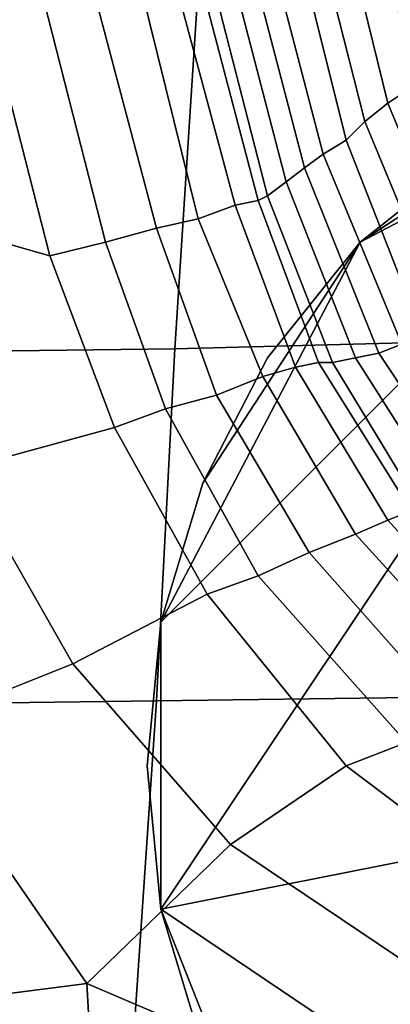
# Model space of a CAD drawing. Extents: x 0 to 0.533, y -0.174 to 0.188.
# Drawn here: x 0.082 to 0.09, y -0.098 to -0.077 of the extents above; entities that cross this region are included whole.
import ezdxf

# ---------------------------------------------------------------- set-up
doc = ezdxf.new("R2010")
doc.units = 0
doc.layers.add('CHROME_1', color=7, linetype='CONTINUOUS')
doc.layers.add('PORCELAIN_1', color=7, linetype='CONTINUOUS')

msp = doc.modelspace()

# ---------------------------------------------------------------- linework, layer by layer
at = {"layer": 'CHROME_1'}
for points in [[(0.1161, -0.0898, 0.3519), (0.0848, -0.096, 0.3519), (0.0973, -0.0773, 0.3519)], [(0.0891, -0.0816, 0.3519), (0.0973, -0.0773, 0.3519), (0.0848, -0.0898, 0.3519)], [(0.0973, -0.0773, 0.3519), (0.0848, -0.096, 0.3519), (0.0848, -0.0898, 0.3519)], [(0.0848, -0.096, 0.3503), (0.1161, -0.0898, 0.3503), (0.0973, -0.0773, 0.3503)], [(0.0973, -0.0773, 0.3503), (0.0891, -0.0816, 0.3503), (0.0848, -0.0898, 0.3503)], [(0.0848, -0.096, 0.3503), (0.0973, -0.0773, 0.3503), (0.0848, -0.0898, 0.3503)], [(0.0891, -0.0816, 0.3519), (0.0943, -0.0782, 0.3519), (0.0973, -0.0773, 0.3519)], [(0.0943, -0.0782, 0.3503), (0.0891, -0.0816, 0.3503), (0.0973, -0.0773, 0.3503)], [(0.0891, -0.0816, 0.3519), (0.0915, -0.0797, 0.3519), (0.0943, -0.0782, 0.3519)], [(0.0915, -0.0797, 0.3503), (0.0891, -0.0816, 0.3503), (0.0943, -0.0782, 0.3503)], [(0.0891, -0.0816, 0.3503), (0.0915, -0.0797, 0.3503), (0.0915, -0.0797, 0.3519), (0.0891, -0.0816, 0.3519)], [(0.0848, -0.0898, 0.3519), (0.0857, -0.0868, 0.3519), (0.0891, -0.0816, 0.3519)], [(0.0857, -0.0868, 0.3503), (0.0848, -0.0898, 0.3503), (0.0891, -0.0816, 0.3503)], [(0.0871, -0.0841, 0.3519), (0.0891, -0.0816, 0.3519), (0.0857, -0.0868, 0.3519)], [(0.0891, -0.0816, 0.3503), (0.0871, -0.0841, 0.3503), (0.0857, -0.0868, 0.3503)], [(0.0871, -0.0841, 0.3503), (0.0891, -0.0816, 0.3503), (0.0891, -0.0816, 0.3519), (0.0871, -0.0841, 0.3519)], [(0.0857, -0.0868, 0.3503), (0.0871, -0.0841, 0.3503), (0.0871, -0.0841, 0.3519), (0.0857, -0.0868, 0.3519)], [(0.0848, -0.0898, 0.3503), (0.0857, -0.0868, 0.3503), (0.0857, -0.0868, 0.3519), (0.0848, -0.0898, 0.3519)], [(0.0845, -0.0929, 0.3503), (0.0848, -0.0898, 0.3503), (0.0848, -0.0898, 0.3519), (0.0845, -0.0929, 0.3519)], [(0.0845, -0.0929, 0.3519), (0.0848, -0.0898, 0.3519), (0.0848, -0.096, 0.3519)], [(0.0848, -0.0898, 0.3503), (0.0845, -0.0929, 0.3503), (0.0848, -0.096, 0.3503)], [(0.1035, -0.1086, 0.3519), (0.0848, -0.096, 0.3519), (0.1161, -0.0898, 0.3519)], [(0.0848, -0.096, 0.3503), (0.1035, -0.1086, 0.3503), (0.1161, -0.0898, 0.3503)], [(0.0848, -0.096, 0.3503), (0.0845, -0.0929, 0.3503), (0.0845, -0.0929, 0.3519), (0.0848, -0.096, 0.3519)], [(0.0857, -0.099, 0.3503), (0.0848, -0.096, 0.3503), (0.0848, -0.096, 0.3519), (0.0857, -0.099, 0.3519)], [(0.0871, -0.1018, 0.3519), (0.0857, -0.099, 0.3519), (0.0848, -0.096, 0.3519)], [(0.0848, -0.096, 0.3519), (0.1035, -0.1086, 0.3519), (0.0871, -0.1018, 0.3519)], [(0.0857, -0.099, 0.3503), (0.0871, -0.1018, 0.3503), (0.0848, -0.096, 0.3503)], [(0.1035, -0.1086, 0.3503), (0.0848, -0.096, 0.3503), (0.0871, -0.1018, 0.3503)]]:
    msp.add_3dface(points, dxfattribs=at)
at = {"layer": 'PORCELAIN_1'}
for points in [[(0.0892, -0.0708, 0.1063), (0.0909, -0.0777, 0.1066), (0.0916, -0.0773, 0.1155), (0.0898, -0.0701, 0.1149)], [(0.0909, -0.0777, 0.1066), (0.0892, -0.0708, 0.1063), (0.0887, -0.0715, 0.0979), (0.0903, -0.0782, 0.0981)], [(0.0887, -0.0715, 0.0979), (0.0881, -0.0721, 0.0902), (0.0897, -0.0786, 0.0903), (0.0903, -0.0782, 0.0981)], [(0.0876, -0.0727, 0.0832), (0.0892, -0.079, 0.0833), (0.0897, -0.0786, 0.0903), (0.0881, -0.0721, 0.0902)], [(0.0782, -0.0807, 0.0495), (0.0824, -0.0819, 0.0496), (0.08, -0.0725, 0.0495), (0.0758, -0.0726, 0.0494)], [(0.0824, -0.0819, 0.0496), (0.0836, -0.0816, 0.0498), (0.0813, -0.0726, 0.0497), (0.08, -0.0725, 0.0495)], [(0.0847, -0.0813, 0.0502), (0.0824, -0.0726, 0.0502), (0.0813, -0.0726, 0.0497), (0.0836, -0.0816, 0.0498)], [(0.0824, -0.0726, 0.0502), (0.0847, -0.0813, 0.0502), (0.0856, -0.0811, 0.051), (0.0835, -0.0726, 0.0509)], [(0.0842, -0.0726, 0.0518), (0.0835, -0.0726, 0.0509), (0.0856, -0.0811, 0.051), (0.0864, -0.0808, 0.0519)], [(0.0848, -0.0727, 0.0529), (0.0842, -0.0726, 0.0518), (0.0864, -0.0808, 0.0519), (0.0869, -0.0807, 0.053)], [(0.0871, -0.0806, 0.0541), (0.0851, -0.0728, 0.0541), (0.0848, -0.0727, 0.0529), (0.0869, -0.0807, 0.053)], [(0.0856, -0.073, 0.0593), (0.0851, -0.0728, 0.0541), (0.0871, -0.0806, 0.0541), (0.0875, -0.0803, 0.0595)], [(0.0892, -0.079, 0.0833), (0.0876, -0.0727, 0.0832), (0.0872, -0.073, 0.0766), (0.0888, -0.0794, 0.0768)], [(0.0879, -0.08, 0.065), (0.0861, -0.0731, 0.0647), (0.0856, -0.073, 0.0593), (0.0875, -0.0803, 0.0595)], [(0.0872, -0.073, 0.0766), (0.0866, -0.0732, 0.0705), (0.0883, -0.0797, 0.0707), (0.0888, -0.0794, 0.0768)], [(0.0861, -0.0731, 0.0647), (0.0879, -0.08, 0.065), (0.0883, -0.0797, 0.0707), (0.0866, -0.0732, 0.0705)], [(0.0851, -0.0839, 0.3476), (0.0856, -0.0761, 0.3476), (0.0931, -0.0758, 0.3476), (0.0928, -0.0837, 0.3476)], [(0.078, -0.0763, 0.3476), (0.0856, -0.0761, 0.3476), (0.0851, -0.0839, 0.3476), (0.0775, -0.084, 0.3476)], [(0.0897, -0.0786, 0.0903), (0.0914, -0.0827, 0.0904), (0.092, -0.0823, 0.0982), (0.0903, -0.0782, 0.0981)], [(0.0914, -0.0827, 0.0904), (0.0897, -0.0786, 0.0903), (0.0892, -0.079, 0.0833), (0.0909, -0.0831, 0.0833)], [(0.0892, -0.079, 0.0833), (0.0888, -0.0794, 0.0768), (0.0904, -0.0835, 0.0769), (0.0909, -0.0831, 0.0833)], [(0.0883, -0.0797, 0.0707), (0.09, -0.0838, 0.071), (0.0904, -0.0835, 0.0769), (0.0888, -0.0794, 0.0768)], [(0.09, -0.0838, 0.071), (0.0883, -0.0797, 0.0707), (0.0879, -0.08, 0.065), (0.0895, -0.084, 0.0653)], [(0.0879, -0.08, 0.065), (0.0875, -0.0803, 0.0595), (0.089, -0.0841, 0.0597), (0.0895, -0.084, 0.0653)], [(0.0871, -0.0806, 0.0541), (0.0885, -0.0842, 0.0542), (0.089, -0.0841, 0.0597), (0.0875, -0.0803, 0.0595)], [(0.0838, -0.0856, 0.0496), (0.0824, -0.0819, 0.0496), (0.0782, -0.0807, 0.0495), (0.0805, -0.0865, 0.0495)], [(0.0869, -0.0807, 0.053), (0.0864, -0.0808, 0.0519), (0.0877, -0.0843, 0.0519), (0.0882, -0.0842, 0.053)], [(0.0885, -0.0842, 0.0542), (0.0871, -0.0806, 0.0541), (0.0869, -0.0807, 0.053), (0.0882, -0.0842, 0.053)], [(0.0856, -0.0811, 0.051), (0.087, -0.0845, 0.051), (0.0877, -0.0843, 0.0519), (0.0864, -0.0808, 0.0519)], [(0.087, -0.0845, 0.051), (0.0856, -0.0811, 0.051), (0.0847, -0.0813, 0.0502), (0.086, -0.0849, 0.0502)], [(0.0849, -0.0852, 0.0498), (0.086, -0.0849, 0.0502), (0.0847, -0.0813, 0.0502), (0.0836, -0.0816, 0.0498)], [(0.0824, -0.0819, 0.0496), (0.0838, -0.0856, 0.0496), (0.0849, -0.0852, 0.0498), (0.0836, -0.0816, 0.0498)], [(0.0847, -0.0915, 0.3476), (0.0851, -0.0839, 0.3476), (0.0928, -0.0837, 0.3476), (0.0924, -0.0914, 0.3476)], [(0.0775, -0.084, 0.3476), (0.0851, -0.0839, 0.3476), (0.0847, -0.0915, 0.3476), (0.077, -0.0916, 0.3476)], [(0.0917, -0.0873, 0.0654), (0.0922, -0.0871, 0.0711), (0.09, -0.0838, 0.071), (0.0895, -0.084, 0.0653)], [(0.089, -0.0841, 0.0597), (0.0885, -0.0842, 0.0542), (0.0905, -0.0875, 0.0542), (0.0911, -0.0874, 0.0598)], [(0.0917, -0.0873, 0.0654), (0.0895, -0.084, 0.0653), (0.089, -0.0841, 0.0597), (0.0911, -0.0874, 0.0598)], [(0.0897, -0.0876, 0.0519), (0.0877, -0.0843, 0.0519), (0.087, -0.0845, 0.051), (0.089, -0.0879, 0.051)], [(0.0882, -0.0842, 0.053), (0.0877, -0.0843, 0.0519), (0.0897, -0.0876, 0.0519), (0.0902, -0.0874, 0.053)], [(0.0905, -0.0875, 0.0542), (0.0885, -0.0842, 0.0542), (0.0882, -0.0842, 0.053), (0.0902, -0.0874, 0.053)], [(0.088, -0.0883, 0.0503), (0.089, -0.0879, 0.051), (0.087, -0.0845, 0.051), (0.086, -0.0849, 0.0502)], [(0.0849, -0.0852, 0.0498), (0.0869, -0.0888, 0.0498), (0.088, -0.0883, 0.0503), (0.086, -0.0849, 0.0502)], [(0.0869, -0.0888, 0.0498), (0.0849, -0.0852, 0.0498), (0.0838, -0.0856, 0.0496), (0.0858, -0.0892, 0.0496)], [(0.0829, -0.0907, 0.0496), (0.0858, -0.0892, 0.0496), (0.0838, -0.0856, 0.0496), (0.0805, -0.0865, 0.0495)], [(0.0794, -0.0921, 0.0495), (0.0829, -0.0907, 0.0496), (0.0805, -0.0865, 0.0495), (0.0767, -0.0871, 0.0494)], [(0.0902, -0.0874, 0.053), (0.0897, -0.0876, 0.0519), (0.0926, -0.0908, 0.052), (0.0931, -0.0905, 0.0531)], [(0.092, -0.0912, 0.0511), (0.0926, -0.0908, 0.052), (0.0897, -0.0876, 0.0519), (0.089, -0.0879, 0.051)], [(0.088, -0.0883, 0.0503), (0.0911, -0.0918, 0.0504), (0.092, -0.0912, 0.0511), (0.089, -0.0879, 0.051)], [(0.0911, -0.0918, 0.0504), (0.088, -0.0883, 0.0503), (0.0869, -0.0888, 0.0498), (0.0901, -0.0924, 0.0499)], [(0.0888, -0.0929, 0.0497), (0.0901, -0.0924, 0.0499), (0.0869, -0.0888, 0.0498), (0.0858, -0.0892, 0.0496)], [(0.0829, -0.0907, 0.0496), (0.0863, -0.0946, 0.0497), (0.0888, -0.0929, 0.0497), (0.0858, -0.0892, 0.0496)], [(0.0863, -0.0946, 0.0497), (0.0829, -0.0907, 0.0496), (0.0794, -0.0921, 0.0495), (0.0832, -0.0976, 0.0496)], [(0.077, -0.0916, 0.3476), (0.0847, -0.0915, 0.3476), (0.0842, -0.0989, 0.3476), (0.0764, -0.0989, 0.3476)], [(0.0842, -0.0989, 0.3476), (0.0847, -0.0915, 0.3476), (0.0924, -0.0914, 0.3476), (0.0919, -0.0988, 0.3476)], [(0.0794, -0.0921, 0.0495), (0.0744, -0.0933, 0.0494), (0.0762, -0.0985, 0.0494), (0.0832, -0.0976, 0.0496)], [(0.0888, -0.0929, 0.0497), (0.0941, -0.0969, 0.0498), (0.0949, -0.096, 0.05), (0.0901, -0.0924, 0.0499)], [(0.0888, -0.0929, 0.0497), (0.0863, -0.0946, 0.0497), (0.0927, -0.0989, 0.0498), (0.0941, -0.0969, 0.0498)], [(0.0916, -0.1012, 0.0498), (0.0927, -0.0989, 0.0498), (0.0863, -0.0946, 0.0497), (0.0832, -0.0976, 0.0496)], [(0.0762, -0.0985, 0.0494), (0.0768, -0.1046, 0.0494), (0.0836, -0.1047, 0.0496), (0.0832, -0.0976, 0.0496)], [(0.0836, -0.1047, 0.0496), (0.0914, -0.1047, 0.0498), (0.0916, -0.1012, 0.0498), (0.0832, -0.0976, 0.0496)]]:
    msp.add_3dface(points, dxfattribs=at)

doc.saveas('drawing.dxf')
